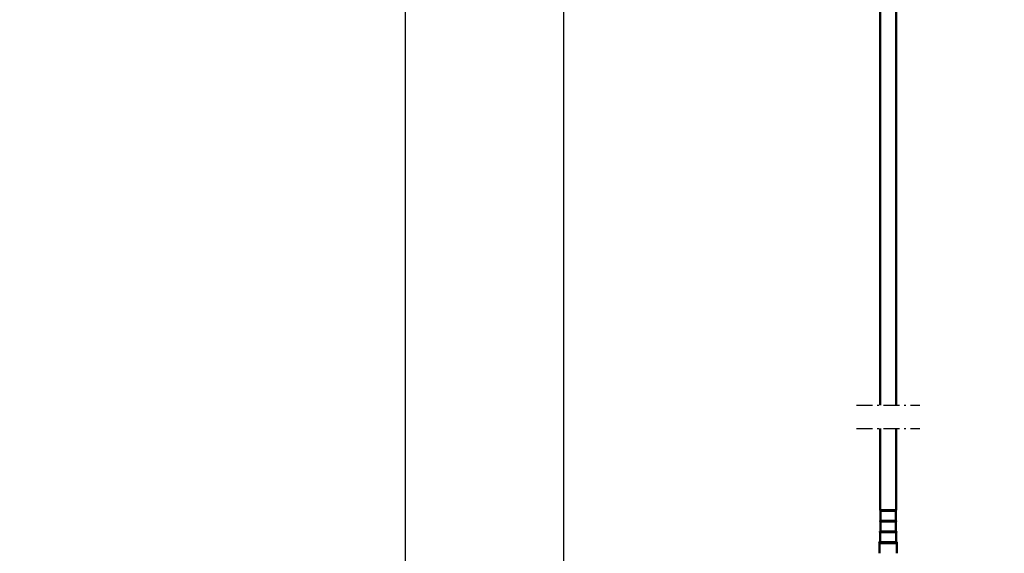
# Model space of a CAD drawing. Units: millimetres. Extents: x 59 to 11939, y 24 to 8424.
# Drawn here: x 2671 to 3367, y 1748 to 2126 of the extents above; entities that cross this region are included whole.
import ezdxf

# ---------------------------------------------------------------- set-up
doc = ezdxf.new("R2010")
doc.units = ezdxf.units.MM
doc.header["$MEASUREMENT"] = 0
doc.linetypes.add('DotDashed', pattern=[2.7, 1, -0.3, 0.1, -0.3, 1])
for name, color, linetype, lineweight, true_color in [('(0)', 7, 'Continuous', 35, 0x000000), ('(1) Shape lines', 7, 'Continuous', 35, 0x000000), ('(6) Dimensions', 7, 'Continuous', 35, 0x000000)]:
    doc.layers.add(name, color=color, linetype=linetype, lineweight=lineweight, true_color=true_color)
doc.styles.add('Arial', font='arial.ttf')
doc.styles.add('Microsoft YaHei', font='arial.ttf')
doc.dimstyles.new('Vertex Style', dxfattribs={"dimscale": 20, "dimtxt": 0.18, "dimasz": 3.6, "dimexe": 1.8, "dimexo": 0.0625, "dimgap": 1.7, "dimtad": 1, "dimdec": 1, "dimdsep": 46, "dimtxsty": 'Arial', "dimblk1": 'CLOSED', "dimblk2": 'CLOSED', "dimsah": 1, "dimcen": 0.09, "dimdle": 1.8, "dimadec": 1, "dimazin": 2, "dimtfac": 0.65, "dimtdec": 4, "dimtmove": 0, "dimatfit": 3, "dimfxl": 1, "dimtolj": 1, "dimtzin": 0, "dimlwe": 25, "dimarcsym": 0})

# ---------------------------------------------------------------- blocks, each defined once
blk = doc.blocks.new('_Closed')
at = {"color": 0, "linetype": 'ByBlock', "lineweight": -2}
for p, q in [((-1, 0.166667), (0, 0)), ((-1, 0.166667), (-1, -0.166667)), ((0, 0), (-1, -0.166667)), ((0, 0), (-1, 0))]:
    blk.add_line(p, q, dxfattribs=at)
blk = doc.blocks.new('*D15')
at = {"layer": '(6) Dimensions', "color": 9, "lineweight": 25}
for p, q in [((5519.05, 2482.36), (5749.68, 2482.36)), ((5713.68, 2410.36), (5713.68, 1069.11)), ((1461.57, 997.11), (5749.68, 997.11))]:
    blk.add_line(p, q, dxfattribs=at)
at = {"layer": 'Defpoints', "color": 0}
for p in [(5517.8, 2482.36), (1460.32, 997.11), (5713.68, 997.11)]:
    blk.add_point(p, dxfattribs=at)
at = {"layer": '(6) Dimensions', "color": 9, "lineweight": 25, "xscale": 72, "yscale": 72, "zscale": 72}
for p, rotation in [((5713.68, 2482.36), 90), ((5713.68, 997.11), 270)]:
    blk.add_blockref('_Closed', p, dxfattribs=dict(at, rotation=rotation))
at = {"layer": '(6) Dimensions', "color": 7, "lineweight": 35, "insert": (5647.32, 1459.4), "char_height": 70, "attachment_point": 5, "rotation": 90, "style": 'Microsoft YaHei'}
blk.add_mtext('\\A1;3304', dxfattribs=at)
blk = doc.blocks.new('*D25')
at = {"layer": '(6) Dimensions', "color": 9, "lineweight": 25}
for p, q in [((3280.05, 2351.97), (3521.37, 2351.97)), ((3485.37, 1634.18), (3485.37, 2279.97)), ((3262.76, 1562.18), (3521.37, 1562.18))]:
    blk.add_line(p, q, dxfattribs=at)
at = {"layer": 'Defpoints', "color": 0}
for p in [(3278.8, 2351.97), (3485.37, 2351.97), (3261.51, 1562.18)]:
    blk.add_point(p, dxfattribs=at)
at = {"layer": '(6) Dimensions', "color": 9, "lineweight": 25, "xscale": 72, "yscale": 72, "zscale": 72}
for p, rotation in [((3485.37, 2351.97), 90), ((3485.37, 1562.18), 270)]:
    blk.add_blockref('_Closed', p, dxfattribs=dict(at, rotation=rotation))
at = {"layer": '(6) Dimensions', "color": 7, "lineweight": 35, "insert": (3419.01, 1849.84), "char_height": 70, "attachment_point": 5, "rotation": 90, "style": 'Microsoft YaHei'}
blk.add_mtext('\\A1;2061', dxfattribs=at)
blk = doc.blocks.new('*D27')
at = {"layer": '(6) Dimensions', "color": 9, "lineweight": 25}
for p, q in [((3277.94, 2462.77), (2907.4, 2462.77)), ((2943.4, 2390.77), (2943.4, 1069.11)), ((1461.57, 997.11), (2979.4, 997.11))]:
    blk.add_line(p, q, dxfattribs=at)
at = {"layer": 'Defpoints', "color": 0}
for p in [(3279.19, 2462.77), (1460.32, 997.11), (2943.4, 997.11)]:
    blk.add_point(p, dxfattribs=at)
at = {"layer": '(6) Dimensions', "color": 9, "lineweight": 25, "xscale": 72, "yscale": 72, "zscale": 72}
for p, rotation in [((2943.4, 2462.77), 90), ((2943.4, 997.11), 270)]:
    blk.add_blockref('_Closed', p, dxfattribs=dict(at, rotation=rotation))
at = {"layer": '(6) Dimensions', "color": 7, "lineweight": 35, "insert": (2877.04, 1545.98), "char_height": 70, "attachment_point": 5, "rotation": 90, "style": 'Microsoft YaHei'}
blk.add_mtext('\\A1;3269', dxfattribs=at)
blk = doc.blocks.new('*D28')
at = {"layer": '(6) Dimensions', "color": 9, "lineweight": 25}
for p, q in [((3277.94, 2251.78), (3019.33, 2251.78)), ((3055.33, 2179.78), (3055.33, 1069.11)), ((1461.57, 997.11), (3091.33, 997.11))]:
    blk.add_line(p, q, dxfattribs=at)
at = {"layer": 'Defpoints', "color": 0}
for p in [(3279.19, 2251.78), (1460.32, 997.11), (3055.33, 997.11)]:
    blk.add_point(p, dxfattribs=at)
at = {"layer": '(6) Dimensions', "color": 9, "lineweight": 25, "xscale": 72, "yscale": 72, "zscale": 72}
for p, rotation in [((3055.33, 2251.78), 90), ((3055.33, 997.11), 270)]:
    blk.add_blockref('_Closed', p, dxfattribs=dict(at, rotation=rotation))
at = {"layer": '(6) Dimensions', "color": 7, "lineweight": 35, "insert": (2978.86, 1482.68), "char_height": 70, "attachment_point": 5, "rotation": 90, "style": 'Microsoft YaHei'}
blk.add_mtext('\\A1;2892(3000)', dxfattribs=at)
blk = doc.blocks.new('Crane_WorkSt_1_a7a13805-0c68-4d58-9b24-ebdc714b50da')
at = {"layer": '(0)', "color": 1, "linetype": 'DotDashed', "lineweight": 25, "ltscale": 20, "true_color": 0xff0000}
for p, q in [((3720, 1629.8), (3799.6, 1629.8)), ((3720, 1600), (3799.6, 1600))]:
    blk.add_line(p, q, dxfattribs=at)
at = {"layer": '(1) Shape lines', "color": 7, "lineweight": 50, "ltscale": 60}
for p, q in [((3749.8, 1629.8), (3749.8, 2521.4)), ((3769.8, 2521.4), (3769.8, 1629.8)), ((3749.8, 1497.1), (3749.8, 1600)), ((3769.8, 1600), (3769.8, 1497.1)), ((3750.3, 1496.1), (3769.3, 1496.1)), ((3750.3, 1483.6), (3750.3, 1496.1)), ((3769.3, 1496.1), (3769.3, 1483.6)), ((3750, 1470.1), (3750, 1482.6)), ((3750, 1483.6), (3769.6, 1483.6)), ((3769.6, 1482.6), (3750, 1482.6)), ((3769.6, 1482.6), (3769.6, 1470.1)), ((3749.8, 1470.1), (3769.8, 1470.1)), ((3769.8, 1469.1), (3749.8, 1469.1)), ((3749.8, 1456.6), (3749.8, 1469.1)), ((3769.8, 1469.1), (3769.8, 1456.6)), ((3749, 1442.6), (3749, 1455.6)), ((3770.6, 1456.6), (3749, 1456.6)), ((3749, 1455.6), (3770.6, 1455.6)), ((3770.6, 1455.6), (3770.6, 1442.6))]:
    blk.add_line(p, q, dxfattribs=at)
blk.add_lwpolyline([(3749.8, 1497.1), (3769.8, 1497.1), (3769.8, 1497.1)], dxfattribs=at)
for centre, start, end in [((3750.3, 1496.6), 90, 270), ((3769.3, 1496.6), 270, 90), ((3750, 1483.1), 90, 270), ((3769.6, 1483.1), 270, 90), ((3749.8, 1469.6), 90, 270), ((3769.8, 1469.6), 270, 90), ((3749, 1456.1), 90, 270), ((3770.6, 1456.1), 270, 90)]:
    blk.add_arc(centre, 0.5, start, end, dxfattribs=at)

msp = doc.modelspace()

# ---------------------------------------------------------------- block references
at = {"color": 7, "xscale": 0.5596522807762815, "yscale": 0.5596522807762815}
msp.add_blockref('Crane_WorkSt_1_a7a13805-0c68-4d58-9b24-ebdc714b50da', (1180.499, 941.148), dxfattribs=at)

# ---------------------------------------------------------------- dimensions: what is measured, and where the dimension line sits
at = {"layer": '(6) Dimensions', "color": 0, "lineweight": 35}
for base, p1, p2, override, picture, middle in [((5713.682, 997.114), (5517.804, 2482.36), (1460.325, 997.114), {"dimtxt": 3.5, "dimgap": 1.53125, "dimlfac": 2.224546, "dimtxsty": 'Microsoft YaHei', "dimcen": 0, "dimclrd": 9, "dimclre": 9, "dimclrt": 7, "dimlwd": 25}, '*D15', (5713.682, 1459.399)), ((2943.403, 997.114), (3279.195, 2462.772), (1460.325, 997.114), {"dimtxt": 3.5, "dimgap": 1.53125, "dimlfac": 2.230396, "dimtxsty": 'Microsoft YaHei', "dimcen": 0, "dimclrd": 9, "dimclre": 9, "dimclrt": 7, "dimlwd": 25}, '*D27', (2943.403, 1545.98)), ((3485.367, 2351.972), (3261.506, 1562.182), (3278.803, 2351.972), {"dimtxt": 3.5, "dimgap": 1.53125, "dimlfac": 2.609553, "dimtxsty": 'Microsoft YaHei', "dimcen": 0, "dimclrd": 9, "dimclre": 9, "dimclrt": 7, "dimlwd": 25}, '*D25', (3485.367, 1849.837)), ((3055.334, 997.114), (3279.195, 2251.783), (1460.325, 997.114), {"dimtxt": 3.5, "dimgap": 1.53125, "dimlfac": 2.304989, "dimpost": '<>(3000)', "dimtxsty": 'Microsoft YaHei', "dimcen": 0, "dimclrd": 9, "dimclre": 9, "dimclrt": 7, "dimlwd": 25}, '*D28', (3055.334, 1482.684))]:
    dim = msp.add_linear_dim(base=base, p1=p1, p2=p2, angle=90, dimstyle='Vertex Style', override=override, dxfattribs=at)
    dim.commit()
    dim.dimension.update_dxf_attribs({"geometry": picture, "text_midpoint": middle, "dimtype": 160})

doc.saveas('drawing.dxf')
